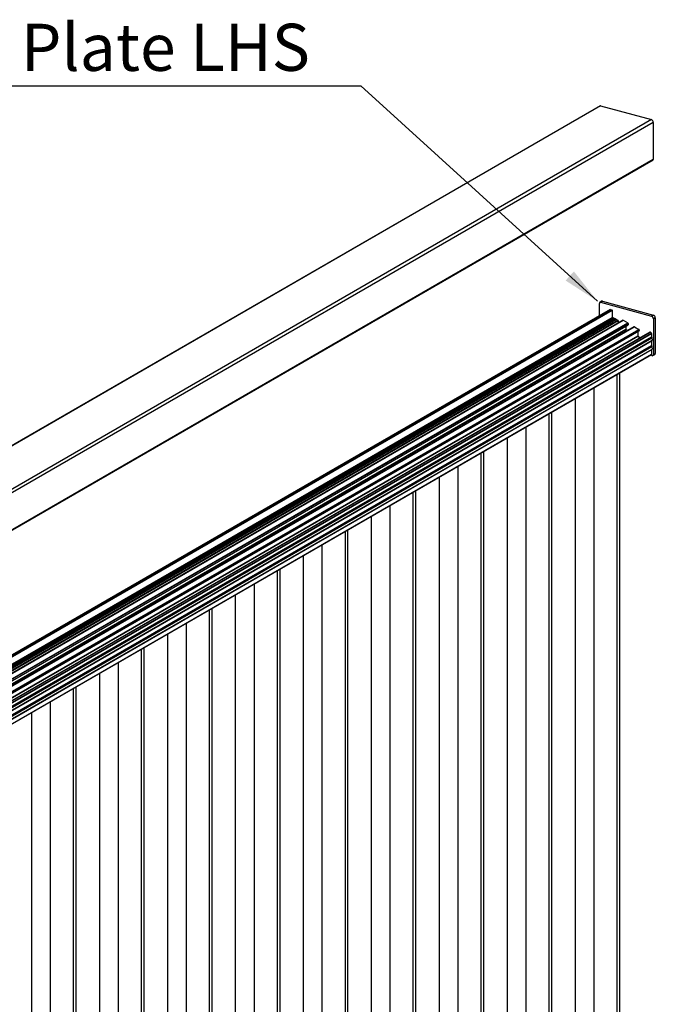
# Model space of a CAD drawing. Units: millimetres. Extents: x 2287 to 4024, y 26 to 608.
# Drawn here: x 3873 to 3924, y 370 to 449 of the extents above; entities that cross this region are included whole.
import ezdxf

# ---------------------------------------------------------------- set-up
doc = ezdxf.new("R2010")
doc.units = ezdxf.units.MM
doc.layers.add('FORMAT', color=7, linetype='Continuous')
doc.styles.add('SLDTEXTSTYLE0', font='TXT', dxfattribs={"width": 0.75})
doc.dimstyles.new('SLDDIMSTYLE3', dxfattribs={"dimtxt": 0.18, "dimasz": 3, "dimexe": 0, "dimexo": 0.0625, "dimgap": 0, "dimtad": 0, "dimtih": 1, "dimtoh": 1, "dimdec": 0, "dimrnd": 1e-09, "dimzin": 0, "dimdsep": 46, "dimtxsty": 'Standard', "dimsah": 1, "dimcen": 0.09, "dimadec": 0, "dimazin": 0, "dimtfac": 3, "dimtdec": 0, "dimtofl": 0, "dimtmove": 0, "dimatfit": 3, "dimfxl": 1, "dimfrac": 2, "dimtolj": 1, "dimtzin": 0, "dimarcsym": 0})

msp = doc.modelspace()

# ---------------------------------------------------------------- linework, layer by layer
at = {"color": 7, "linetype": 'Continuous', "lineweight": 25}
for p, q in [((3920.0867, 442.1974), (3833.9498, 392.4716)), ((3920.0324, 442.1926), (3833.9498, 392.4981)), ((3920.0867, 442.1974), (3924.1754, 441.1022)), ((3924.1754, 441.1022), (3833.9503, 389.0163)), ((3924.328, 440.8789), (3833.9502, 388.7049)), ((3924.328, 440.8789), (3924.328, 439.7212)), ((3924.328, 439.7212), (3924.3276, 437.9086)), ((3924.3276, 437.9086), (3833.9495, 385.7344)), ((3833.9495, 385.7199), (3924.3187, 437.8889)), ((3919.9969, 425.3466), (3919.9969, 426.3596)), ((3920.1839, 426.5256), (3920.0324, 426.4381)), ((3920.2385, 426.5304), (3920.087, 426.4429)), ((3920.087, 426.4429), (3924.1865, 425.3319)), ((3920.2385, 426.5304), (3924.338, 425.4194)), ((3833.9489, 375.6682), (3920.9061, 425.8675)), ((3920.8979, 425.8667), (3833.9489, 375.6722)), ((3833.9489, 375.5965), (3920.9909, 425.8447)), ((3833.9489, 375.5498), (3921.0138, 425.8112)), ((3840.37, 378.668), (3921.0138, 425.2227)), ((3840.4064, 378.647), (3921.032, 425.1912)), ((3921.0893, 425.2076), (3840.4208, 378.6387)), ((3840.4459, 378.6242), (3921.1322, 425.2033)), ((3920.9061, 425.8675), (3920.9909, 425.8447)), ((3921.0138, 425.8112), (3921.0138, 425.2227)), ((3921.032, 425.1912), (3921.0464, 425.1829)), ((3921.1322, 425.2033), (3921.1988, 425.1644)), ((3921.1356, 425.1279), (3921.1988, 425.1644)), ((3924.1865, 425.3319), (3924.338, 425.4194)), ((3924.4903, 425.1961), (3924.3388, 425.1087)), ((3924.4903, 425.1961), (3924.4904, 422.3335)), ((3840.513, 378.5855), (3920.5846, 424.8098)), ((3840.5494, 378.5645), (3920.561, 424.7542)), ((3840.6027, 378.5337), (3920.334, 424.5616)), ((3840.6077, 378.5308), (3920.3296, 424.5532)), ((3840.6247, 378.521), (3920.3195, 424.5278)), ((3840.6267, 378.5198), (3920.3194, 424.5255)), ((3840.6315, 378.517), (3920.3194, 424.5199)), ((3840.6491, 378.5069), (3920.3213, 424.5007)), ((3920.7969, 424.7451), (3840.6752, 378.4919)), ((3840.6827, 378.4875), (3920.8149, 424.7469)), ((3840.7918, 378.4245), (3921.4776, 425.0034)), ((3840.8282, 378.4035), (3921.4958, 424.972)), ((3921.8981, 424.9995), (3841.0054, 378.3012)), ((3841.013, 378.2969), (3921.9109, 424.9983)), ((3841.3827, 378.0834), (3922.2806, 424.7848)), ((3841.419, 378.0624), (3922.2988, 424.7533)), ((3841.5221, 378.0029), (3922.2988, 424.6343)), ((3922.7951, 424.4817), (3841.9024, 377.7834)), ((3841.91, 377.779), (3922.8079, 424.4804)), ((3920.3435, 424.578), (3920.3382, 424.5734)), ((3920.3771, 424.5822), (3920.3546, 424.4898)), ((3920.6086, 424.7692), (3920.3771, 424.5822)), ((3920.6053, 424.8218), (3920.6604, 424.8536)), ((3920.6375, 424.6531), (3920.6086, 424.7692)), ((3920.681, 424.8655), (3920.7362, 424.8973)), ((3920.6815, 424.7286), (3920.7053, 424.766)), ((3920.7118, 424.7461), (3920.6815, 424.7286)), ((3920.7053, 424.766), (3920.7118, 424.7461)), ((3920.7568, 424.9092), (3920.8119, 424.9411)), ((3920.8727, 424.7889), (3920.8175, 424.7571)), ((3920.8218, 424.7508), (3920.8907, 424.7906)), ((3920.8325, 424.953), (3920.8877, 424.9848)), ((3920.9484, 424.8326), (3920.8933, 424.8008)), ((3920.8976, 424.7946), (3920.9665, 424.8343)), ((3920.9083, 424.9967), (3920.9634, 425.0285)), ((3921.0242, 424.8764), (3920.9691, 424.8445)), ((3920.9734, 424.8383), (3921.0422, 424.8781)), ((3920.9841, 425.0404), (3921.0392, 425.0723)), ((3921.0999, 424.9201), (3921.0448, 424.8883)), ((3921.0491, 424.8821), (3921.118, 424.9218)), ((3921.0598, 425.0842), (3921.115, 425.116)), ((3921.3556, 425.0677), (3921.1206, 424.932)), ((3921.1249, 424.9258), (3921.1937, 424.9655)), ((3921.2006, 424.9695), (3921.2695, 425.0093)), ((3921.2764, 425.0133), (3921.3685, 425.0664)), ((3921.3685, 425.0664), (3921.4776, 425.0034)), ((3921.4958, 424.972), (3921.4958, 424.7673)), ((3921.9109, 424.9983), (3922.2806, 424.7848)), ((3922.1352, 424.5399), (3922.1352, 424.2879)), ((3922.2988, 424.7533), (3922.2988, 424.6343)), ((3922.8079, 424.4804), (3923.1776, 424.267)), ((3924.3388, 425.1087), (3924.3388, 422.246)), ((3924.0801, 424.056), (3833.9489, 372.0244)), ((3833.9489, 372.0095), (3924.0976, 424.0513)), ((3833.9489, 371.8853), (3924.1825, 423.976)), ((3833.9489, 371.8495), (3924.196, 423.948)), ((3833.9489, 371.5819), (3924.196, 423.6804)), ((3833.9489, 371.4905), (3924.2043, 423.5939)), ((3841.7404, 377.8769), (3922.1352, 424.2879)), ((3841.7767, 377.8559), (3922.1534, 424.2564)), ((3842.2797, 377.5656), (3923.1776, 424.267)), ((3842.3161, 377.5446), (3923.1958, 424.2355)), ((3842.3585, 377.5201), (3923.1958, 424.1865)), ((3842.3836, 377.5056), (3923.1781, 424.1473)), ((3842.6798, 377.3346), (3923.0746, 423.7456)), ((3842.7162, 377.3136), (3923.0928, 423.7141)), ((3922.1534, 424.2564), (3922.2791, 424.1838)), ((3923.0746, 424.0875), (3923.0746, 423.7456)), ((3923.0928, 423.7141), (3923.2903, 423.6)), ((3923.1958, 424.2355), (3923.1958, 424.1865)), ((3924.0976, 424.0513), (3924.1825, 423.976)), ((3924.196, 423.948), (3924.196, 423.6804)), ((3924.2043, 423.5939), (3924.2419, 423.3915)), ((3833.9489, 371.2665), (3924.2419, 423.3915)), ((3833.9489, 371.2524), (3924.2371, 423.3746)), ((3833.9489, 370.882), (3924.196, 422.9805)), ((3833.9489, 370.7906), (3924.2043, 422.894)), ((3924.196, 423.3509), (3924.196, 422.9805)), ((3924.2043, 422.894), (3924.2419, 422.6917)), ((3833.9489, 370.5666), (3924.2419, 422.6917)), ((3833.9489, 370.5525), (3924.2371, 422.6747)), ((3833.9489, 370.174), (3924.1959, 422.2724)), ((3833.9489, 370.1595), (3924.187, 422.2528)), ((3924.2176, 422.176), (3924.1358, 422.2232)), ((3924.1958, 422.6509), (3924.1959, 422.2724)), ((3924.3033, 422.1675), (3924.4548, 422.255)), ((3924.3388, 422.246), (3924.4904, 422.3335)), ((3921.4018, 420.6449), (3921.4018, 344.5041)), ((3921.6097, 420.7649), (3921.6097, 344.6241)), ((3919.5498, 419.5758), (3919.5498, 345.1926)), ((3918.0441, 418.7066), (3918.0441, 346.0857)), ((3915.947, 417.4959), (3915.947, 341.3551)), ((3916.1548, 417.6159), (3916.1548, 341.4751)), ((3914.095, 416.4268), (3914.095, 342.0436)), ((3912.5893, 415.5576), (3912.5893, 342.9367)), ((3910.4921, 414.3469), (3910.4921, 338.2061)), ((3910.7, 414.4669), (3910.7, 338.3261)), ((3908.6401, 413.2778), (3908.6401, 338.8946)), ((3907.1345, 412.4086), (3907.1345, 339.7877)), ((3905.0373, 411.1979), (3905.0373, 335.0571)), ((3905.2452, 411.3179), (3905.2452, 335.1771)), ((3903.1853, 410.1288), (3903.1853, 335.7456)), ((3901.6797, 409.2596), (3901.6797, 336.6387)), ((3899.5825, 408.0489), (3899.5825, 331.9081)), ((3899.7904, 408.1689), (3899.7904, 332.0281)), ((3897.7305, 406.9798), (3897.7305, 332.5966)), ((3896.2248, 406.1106), (3896.2248, 333.4897)), ((3894.1277, 404.8999), (3894.1277, 328.7591)), ((3894.3355, 405.0199), (3894.3355, 328.8791)), ((3892.2757, 403.8308), (3892.2757, 329.4476)), ((3890.77, 402.9616), (3890.77, 330.3407)), ((3888.6729, 401.7509), (3888.6729, 325.6101)), ((3888.8807, 401.8709), (3888.8807, 325.7301)), ((3886.8208, 400.6818), (3886.8208, 326.2986)), ((3885.3152, 399.8126), (3885.3152, 327.1917)), ((3883.218, 398.6019), (3883.218, 322.4611)), ((3883.4259, 398.7219), (3883.4259, 322.5811)), ((3881.366, 397.5328), (3881.366, 323.1496)), ((3879.8604, 396.6636), (3879.8604, 324.0427)), ((3877.7632, 395.4529), (3877.7632, 319.3121)), ((3877.9711, 395.5729), (3877.9711, 319.4321)), ((3875.9112, 394.3838), (3875.9112, 320.0006)), ((3874.4056, 393.5146), (3874.4056, 320.8937))]:
    msp.add_line(p, q, dxfattribs=at)
at = {"color": 7, "linetype": 'Continuous', "lineweight": 25, "flags": 128}
for points in [[(3920.087, 426.4429), (3920.0683, 426.446), (3920.0509, 426.445), (3920.0354, 426.4397), (3920.022, 426.4305), (3920.0112, 426.4174), (3920.0033, 426.401), (3919.9985, 426.3815), (3919.9969, 426.3596)], [(3920.5803, 424.7695), (3920.5824, 424.7699), (3920.6086, 424.7692)]]:
    msp.add_lwpolyline(points, dxfattribs=at)
at = {"color": 7, "linetype": 'Continuous', "lineweight": 25}
for centre, radius, start, end in [((3920.0651, 442.1262), 0.0744, 73.128203, 109.435777), ((3924.0797, 440.873), 0.2484, 1.358043, 67.335831), ((3920.2168, 426.4647), 0.0692, 71.655876, 118.333579), ((3920.9028, 425.8576), 0.0104, 71.850322, 118.361602), ((3920.9766, 425.8104), 0.0373, 1.358043, 67.335831), ((3921.0533, 425.2245), 0.0395, 182.606309, 237.383861), ((3921.107, 425.168), 0.0434, 54.545595, 114.121141), ((3921.1769, 425.1306), 0.0402, 8.875782, 57.082458), ((3921.2206, 424.9903), 0.1467, 29.811801, 91.530033), ((3921.2164, 424.983), 0.154, 31.384251, 89.758247), ((3924.0903, 425.1027), 0.2486, 1.376723, 67.233019), ((3924.2418, 425.1902), 0.2486, 1.376723, 67.233019), ((3920.441, 424.5195), 0.1216, 165.720417, 202.233756), ((3920.3664, 424.539), 0.0445, 76.06412, 129.40376), ((3920.5723, 424.618), 0.1554, 45.370751, 76.490893), ((3920.5048, 424.5374), 0.2604, 37.467021, 47.251675), ((3921.361, 425.0559), 0.0129, 54.382423, 114.307119), ((3921.4563, 424.9702), 0.0395, 2.605478, 57.394522), ((3921.9034, 424.9877), 0.0129, 54.382423, 114.307119), ((3922.2593, 424.7515), 0.0395, 2.605478, 57.394522), ((3922.8004, 424.4699), 0.0129, 54.382423, 114.307119), ((3922.1746, 424.2897), 0.0395, 182.605478, 237.394522), ((3923.1141, 423.7473), 0.0395, 182.605478, 237.394522), ((3923.1564, 424.2337), 0.0395, 2.605478, 57.394522), ((3923.1551, 424.1813), 0.0411, 304.056351, 7.25583), ((3924.0855, 424.041), 0.0159, 40.168429, 109.834675), ((3924.1557, 423.9459), 0.0403, 2.934634, 48.371616), ((3924.6718, 423.6828), 0.4758, 180.286303, 190.768247), ((3924.6718, 422.9829), 0.4758, 180.286303, 190.768247), ((3924.2278, 423.3864), 0.015, 308.223008, 20.028765), ((3924.1755, 422.2698), 0.0206, 304.058922, 7.26603), ((3924.2649, 422.234), 0.0749, 230.797115, 9.216511), ((3924.2278, 422.6865), 0.015, 308.223008, 20.028765), ((3924.4088, 422.3231), 0.0822, 304.056798, 7.257605)]:
    msp.add_arc(centre, radius, start, end, dxfattribs=at)
for centre, major_axis, start_param, end_param in [((3920.1181, 442.0441), (-0.0857, 0.1485), 6.1941511, 6.283334), ((3924.2972, 437.9261), (-0.0214, 0.0371), 3.1417413, 3.9272208)]:
    msp.add_ellipse(centre, major_axis=major_axis, ratio=0.5775531, start_param=start_param, end_param=end_param, dxfattribs=at)
for points, knots in [([(3921.2841, 425.0021), (3921.2688, 425.0272), (3921.2426, 425.07), (3921.1954, 425.1088), (3921.1558, 425.1281), (3921.125, 425.1331), (3921.1118, 425.1262), (3921.108, 425.1242)], [0, 0, 0, 0, 0.2940614, 0.5005638, 0.7102128, 0.9151673, 1, 1, 1, 1]), ([(3920.6815, 424.7286), (3920.6712, 424.7387), (3920.6503, 424.7589), (3920.619, 424.7743), (3920.5923, 424.7784), (3920.5802, 424.7716), (3920.5751, 424.7688)], [0, 0, 0, 0, 0.269174, 0.5424791, 0.8096212, 1, 1, 1, 1]), ([(3920.7053, 424.766), (3920.692, 424.7784), (3920.6654, 424.8034), (3920.6254, 424.8218), (3920.5946, 424.8269), (3920.5815, 424.8201), (3920.5777, 424.818)], [0, 0, 0, 0, 0.2925217, 0.5895009, 0.8798299, 1, 1, 1, 1]), ([(3920.7815, 424.7362), (3920.7737, 424.749), (3920.7576, 424.7759), (3920.7258, 424.8019), (3920.6948, 424.8182), (3920.6681, 424.8221), (3920.656, 424.8153), (3920.6509, 424.8125)], [0, 0, 0, 0, 0.1966843, 0.4129159, 0.6324663, 0.8470657, 1, 1, 1, 1]), ([(3920.8296, 424.7397), (3920.8142, 424.7648), (3920.7881, 424.8076), (3920.7408, 424.8464), (3920.7013, 424.8657), (3920.6704, 424.8706), (3920.6573, 424.8638), (3920.6534, 424.8618)], [0, 0, 0, 0, 0.2940614, 0.5005638, 0.7102128, 0.9151673, 1, 1, 1, 1]), ([(3920.8572, 424.78), (3920.8495, 424.7928), (3920.8333, 424.8196), (3920.8015, 424.8456), (3920.7706, 424.8619), (3920.7439, 424.8658), (3920.7317, 424.8591), (3920.7267, 424.8562)], [0, 0, 0, 0, 0.1966843, 0.4129159, 0.6324663, 0.8470657, 1, 1, 1, 1]), ([(3920.9053, 424.7834), (3920.89, 424.8086), (3920.8638, 424.8513), (3920.8166, 424.8901), (3920.777, 424.9094), (3920.7462, 424.9144), (3920.733, 424.9075), (3920.7292, 424.9055)], [0, 0, 0, 0, 0.2940614, 0.5005638, 0.7102128, 0.9151673, 1, 1, 1, 1]), ([(3920.933, 424.8237), (3920.9253, 424.8365), (3920.9091, 424.8634), (3920.8773, 424.8893), (3920.8464, 424.9057), (3920.8196, 424.9096), (3920.8075, 424.9028), (3920.8024, 424.9)], [0, 0, 0, 0, 0.1966843, 0.4129159, 0.6324663, 0.8470657, 1, 1, 1, 1]), ([(3920.9811, 424.8272), (3920.9657, 424.8523), (3920.9396, 424.8951), (3920.8923, 424.9338), (3920.8528, 424.9532), (3920.8219, 424.9581), (3920.8088, 424.9513), (3920.805, 424.9492)], [0, 0, 0, 0, 0.2940614, 0.5005638, 0.7102128, 0.9151673, 1, 1, 1, 1]), ([(3921.0087, 424.8674), (3921.001, 424.8802), (3920.9848, 424.9071), (3920.953, 424.9331), (3920.9221, 424.9494), (3920.8954, 424.9533), (3920.8832, 424.9465), (3920.8782, 424.9437)], [0, 0, 0, 0, 0.1966843, 0.4129159, 0.6324663, 0.8470657, 1, 1, 1, 1]), ([(3921.0568, 424.8709), (3921.0415, 424.896), (3921.0153, 424.9388), (3920.9681, 424.9776), (3920.9286, 424.9969), (3920.8977, 425.0018), (3920.8846, 424.995), (3920.8807, 424.993)], [0, 0, 0, 0, 0.2940614, 0.5005638, 0.7102128, 0.9151673, 1, 1, 1, 1]), ([(3921.0845, 424.9112), (3921.0768, 424.924), (3921.0606, 424.9509), (3921.0288, 424.9768), (3920.9979, 424.9932), (3920.9711, 424.997), (3920.959, 424.9903), (3920.954, 424.9875)], [0, 0, 0, 0, 0.1966843, 0.4129159, 0.6324663, 0.8470657, 1, 1, 1, 1]), ([(3921.1326, 424.9147), (3921.1172, 424.9398), (3921.0911, 424.9825), (3921.0439, 425.0213), (3921.0043, 425.0406), (3920.9734, 425.0456), (3920.9603, 425.0387), (3920.9565, 425.0367)], [0, 0, 0, 0, 0.2940614, 0.5005638, 0.7102128, 0.9151673, 1, 1, 1, 1]), ([(3921.1603, 424.9549), (3921.1526, 424.9677), (3921.1364, 424.9946), (3921.1046, 425.0205), (3921.0736, 425.0369), (3921.0469, 425.0408), (3921.0348, 425.034), (3921.0297, 425.0312)], [0, 0, 0, 0, 0.1966843, 0.4129159, 0.6324663, 0.8470657, 1, 1, 1, 1]), ([(3921.2084, 424.9584), (3921.193, 424.9835), (3921.1669, 425.0263), (3921.1196, 425.0651), (3921.0801, 425.0844), (3921.0492, 425.0893), (3921.0361, 425.0825), (3921.0322, 425.0805)], [0, 0, 0, 0, 0.2940614, 0.5005638, 0.7102128, 0.9151673, 1, 1, 1, 1]), ([(3921.236, 424.9986), (3921.2283, 425.0114), (3921.2121, 425.0383), (3921.1803, 425.0643), (3921.1494, 425.0806), (3921.1227, 425.0845), (3921.1105, 425.0777), (3921.1055, 425.0749)], [0, 0, 0, 0, 0.1966843, 0.4129159, 0.6324663, 0.8470657, 1, 1, 1, 1])]:
    msp.add_open_spline(points, degree=3, knots=knots, dxfattribs=at)
at = {"layer": 'FORMAT', "color": 0}
msp.add_line((3838.3666, 443.8153), (3900.844, 443.8153), dxfattribs=at)

# ---------------------------------------------------------------- texts
at = {"layer": 'FORMAT', "color": 0, "insert": (3838.642, 448.7985), "char_height": 3.78, "attachment_point": 1, "style": 'SLDTEXTSTYLE0'}
msp.add_mtext('Hand Rail End Plate LHS', dxfattribs=at)

# ---------------------------------------------------------------- leaders
at = {"layer": 'FORMAT'}
msp.add_leader([(3919.8433, 426.5365), (3900.844, 443.8153)], dimstyle='SLDDIMSTYLE3', dxfattribs=at)

doc.saveas('drawing.dxf')
